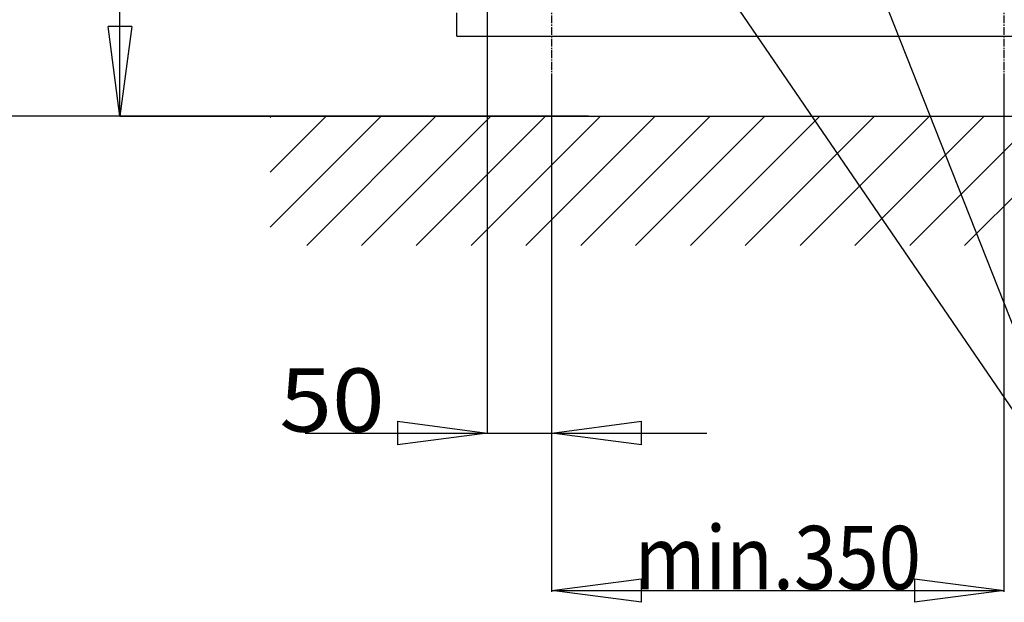
# Model space of a CAD drawing. Units: inches. Extents: x 2 to 3628, y 2 to 5073.
# Drawn here: x 723 to 1484, y 3020 to 3471 of the extents above; entities that cross this region are included whole.
import ezdxf
from ezdxf.enums import TextEntityAlignment as Align

# ---------------------------------------------------------------- set-up
doc = ezdxf.new("R2010")
doc.units = ezdxf.units.IN
doc.header["$MEASUREMENT"] = 0
doc.linetypes.add('CENTER2', pattern=[1.125, 0.75, -0.125, 0.125, -0.125])
doc.layers.add('1', color=7, linetype='Continuous')
doc.styles.add('1', font='TXT')
doc.styles.get("Standard").update_dxf_attribs({"font": 'arial.ttf'})
doc.styles.add('USER1', font='TXT')
doc.dimstyles.get("Standard").update_dxf_attribs({"dimtxt": 0.18, "dimasz": 0.18, "dimexe": 0.18, "dimexo": 0.0625, "dimgap": 0.09, "dimtad": 0, "dimtih": 1, "dimtoh": 1, "dimdec": 4, "dimzin": 0, "dimdsep": 46, "dimtxsty": 'Standard', "dimcen": 0.09, "dimadec": 0, "dimazin": 0, "dimtfac": 1, "dimtdec": 4, "dimtofl": 0, "dimtmove": 0, "dimatfit": 3, "dimfxl": 1, "dimtolj": 1, "dimtzin": 0, "dimarcsym": 0})

# ---------------------------------------------------------------- blocks, each defined once
blk = doc.blocks.new('_CLOSED')
at = {"color": 0, "linetype": 'ByBlock', "lineweight": -2}
for p, q in [((-1, 0.166667), (0, 0)), ((-1, 0.166667), (-1, -0.166667)), ((0, 0), (-1, -0.166667)), ((0, 0), (-1, 0))]:
    blk.add_line(p, q, dxfattribs=at)
blk = doc.blocks.new('*D6')
at = {"color": 0, "lineweight": -2}
for p, q in [((1162.68, 4073.86), (640.76, 4073.86)), ((640.94, 4023.86), (640.94, 3446.22)), ((1162.68, 3396.22), (640.76, 3396.22))]:
    blk.add_line(p, q, dxfattribs=at)
at = {"layer": 'Defpoints', "color": 0}
for p in [(1162.74, 4073.86), (640.94, 3396.22), (1162.74, 3396.22)]:
    blk.add_point(p, dxfattribs=at)
at = {"color": 0, "lineweight": -2, "xscale": 50, "yscale": 50, "zscale": 50}
for p, rotation in [((640.94, 4073.86), 90.00000000000001), ((640.94, 3396.22), 270)]:
    blk.add_blockref('_CLOSED', p, dxfattribs=dict(at, rotation=rotation))
at = {"color": 0, "insert": (615.85, 3735.04), "char_height": 50, "attachment_point": 5, "rotation": 90, "style": '1'}
blk.add_mtext('\\A1;675', dxfattribs=at)

msp = doc.modelspace()

# ---------------------------------------------------------------- linework, layer by layer
for p, q in [((1084.2696, 4037.86419), (1084.26504, 3151.02421)), ((1523.59851, 3121.27006), (1229.11969, 3552.22073)), ((1016.39212, 3396.22376), (1141.39212, 3396.19731))]:
    msp.add_line(p, q)
at = {"layer": '1'}
for p, q in [((800.12529, 3396.22376), (800.12529, 3896.22376)), ((1327.82027, 3647.13403), (1508.91878, 3188.82454)), ((1060.92077, 3458.22073), (1060.92077, 3476.22073)), ((809.26213, 3465.6249), (790.98846, 3465.6249)), ((800.12529, 3396.22376), (790.98846, 3465.6249)), ((809.26213, 3465.6249), (800.12529, 3396.22376)), ((1060.92077, 3458.22073), (1616.42253, 3458.22073)), ((1134.26504, 3028.15164), (1134.26504, 3424.5653)), ((1134.26504, 3150.02421), (1134.26504, 3424.5653)), ((1484.26504, 3028.15164), (1484.26504, 3424.5653)), ((800.12529, 3396.22376), (1174.72463, 3396.22376)), ((800.12529, 3396.22376), (1174.72463, 3396.22376)), ((916.39417, 3396.2241), (2916.39417, 3396.21736)), ((916.39417, 3310.42858), (1002.18324, 3396.21765)), ((916.39417, 3352.85499), (959.75669, 3396.2175)), ((916.39417, 3395.2814), (917.33014, 3396.21736)), ((944.60945, 3296.21745), (1044.60979, 3396.21779)), ((987.036, 3296.21759), (1087.03634, 3396.21793)), ((1029.46255, 3296.21774), (1129.46289, 3396.21807)), ((1071.8891, 3296.21788), (1171.88944, 3396.21822)), ((1114.31565, 3296.21802), (1214.31599, 3396.21836)), ((1156.7422, 3296.21817), (1256.74254, 3396.2185)), ((1199.16875, 3296.21831), (1299.16909, 3396.21865)), ((1241.5953, 3296.21845), (1341.59564, 3396.21879)), ((1284.02185, 3296.2186), (1384.02219, 3396.21893)), ((1326.4484, 3296.21874), (1426.44874, 3396.21908)), ((1368.87495, 3296.21888), (1468.87529, 3396.21922)), ((1411.3015, 3296.21902), (1511.30184, 3396.21936)), ((1453.72805, 3296.21917), (1553.72839, 3396.2195)), ((1014.8639, 3160.16104), (1014.8639, 3141.88737)), ((1014.8639, 3160.16104), (1084.26504, 3151.02421)), ((1134.26504, 3151.02421), (1203.66618, 3160.16104)), ((1203.66618, 3141.88737), (1203.66618, 3160.16104)), ((943.42819, 3151.02421), (1254.26504, 3151.02421)), ((1084.26504, 3151.02421), (1014.8639, 3141.88737)), ((1203.66618, 3141.88737), (1134.26504, 3151.02421)), ((1134.26504, 3029.15164), (1203.66618, 3038.28848)), ((1203.66618, 3020.01481), (1203.66618, 3038.28848)), ((1414.8639, 3038.28848), (1414.8639, 3020.01481)), ((1414.8639, 3038.28848), (1484.26504, 3029.15164)), ((1134.26504, 3029.15164), (1484.26504, 3029.15164)), ((1203.66618, 3020.01481), (1134.26504, 3029.15164)), ((1484.26504, 3029.15164), (1414.8639, 3020.01481))]:
    msp.add_line(p, q, dxfattribs=at)
at = {"layer": '1', "linetype": 'CENTER2', "ltscale": 8}
for p, q in [((1134.26504, 3396.22376), (1134.26504, 3896.22376)), ((1484.26504, 3396.22376), (1484.26504, 3896.22376))]:
    msp.add_line(p, q, dxfattribs=at)

# ---------------------------------------------------------------- texts
at = {"layer": '1', "style": 'USER1'}
for s, width, p in [('50', 1.097305, (964.23725, 3152.02421)), ('min.350', 0.882569, (1309.26504, 3030.15164))]:
    msp.add_text(s, height=49.0196, dxfattribs=dict(at, width=width)).set_placement(p, align=Align.CENTER)

# ---------------------------------------------------------------- dimensions: what is measured, and where the dimension line sits
dim = msp.add_linear_dim(base=(640.9382, 3396.22376), p1=(1162.74209, 4073.85798), p2=(1162.74209, 3396.22376), angle=90, text='675', dimstyle='Standard', override={"dimtxt": 50, "dimasz": 50, "dimtad": 1, "dimtih": 0, "dimtxsty": '1', "dimblk1": 'CLOSED', "dimblk2": 'CLOSED', "dimsah": 1})
dim.commit()
dim.dimension.update_dxf_attribs({"geometry": '*D6', "text_midpoint": (615.8482, 3735.04087)})

doc.saveas('drawing.dxf')
